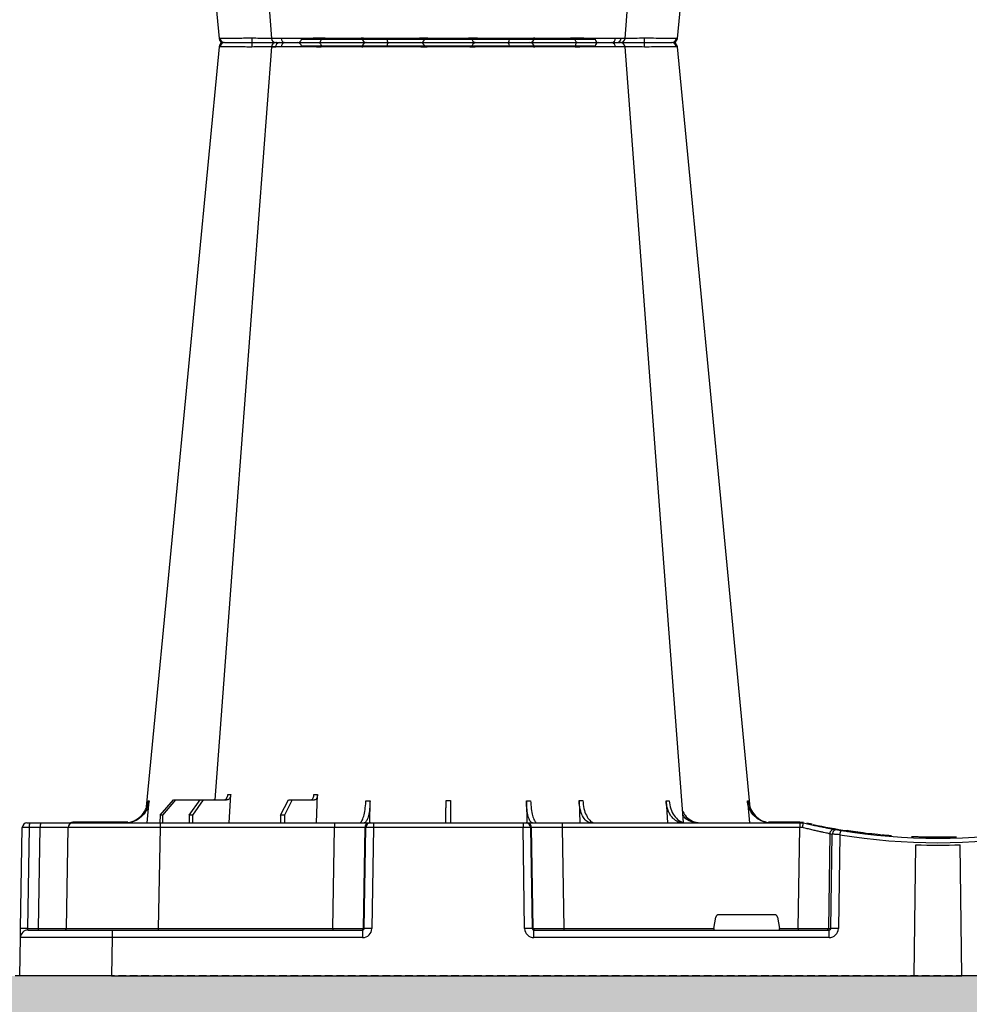
# Model space of a CAD drawing. Units: millimetres. Extents: x 788 to 17282, y 9253 to 19016.
# Drawn here: x 14400 to 14710, y 9911 to 10233 of the extents above; entities that cross this region are included whole.
import ezdxf

# ---------------------------------------------------------------- set-up
doc = ezdxf.new("R2010")
doc.units = ezdxf.units.MM
doc.linetypes.add('HIDDEN', pattern=[0.375, 0.25, -0.125])
for name, color, linetype in [('ACO STORM-BRIXX', 7, 'Continuous'), ('Hatching', 7, 'Continuous'), ('MEBRANE LAYER', 5, 'HIDDEN')]:
    doc.layers.add(name, color=color, linetype=linetype)

# ---------------------------------------------------------------- blocks, each defined once
blk = doc.blocks.new('StormBrixx Half')
at = {"layer": 'ACO STORM-BRIXX', "color": 0}
for p, q in [((92.24, 306.16), (188.16, 306.16)), ((412.24, 306.16), (508.16, 306.16)), ((65.7, 303.65), (65.43, 303.64)), ((196.48, 305), (196.48, 305)), ((403.77, 303.63), (404.69, 303.62)), ((516.48, 305), (516.48, 305)), ((516.48, 305), (516.48, 305)), ((517.84, 303.61), (517.82, 303.61)), ((534.7, 303.65), (534.97, 303.64)), ((68.6, 50), (69.15, 59.3)), ((97.2, 50), (97.51, 59.33)), ((41.82, 50), (42.48, 57.22)), ((46.05, 52.5), (50.41, 57.5)), ((51.11, 57.5), (46.81, 52.5)), ((50.41, 57.5), (51.11, 57.5)), ((51.11, 57.5), (59.11, 57.5)), ((55.53, 52.5), (59.11, 57.5)), ((60.1, 57.5), (56.61, 52.5)), ((59.11, 57.5), (60.1, 57.5)), ((60.1, 57.5), (67.76, 57.5)), ((85.4, 52.5), (87.96, 57.5)), ((89.17, 57.5), (86.72, 52.5)), ((87.96, 57.5), (89.17, 57.5)), ((89.17, 57.5), (96.53, 57.5)), ((114.56, 50), (114.65, 57.22)), ((165.75, 57.22), (165.85, 49.95)), ((182.96, 57.31), (183.19, 50)), ((211.37, 57.22), (211.8, 50)), ((237.92, 57.22), (238.58, 50)), ((46.05, 52.5), (46.03, 50)), ((46.81, 52.5), (46.05, 52.5)), ((46.81, 52.5), (46.83, 50)), ((55.53, 52.5), (55.51, 50)), ((56.61, 52.5), (55.53, 52.5)), ((56.61, 52.5), (56.63, 50)), ((85.4, 52.5), (85.37, 50)), ((86.72, 52.5), (85.4, 52.5)), ((86.72, 52.5), (86.75, 50)), ((0.47, 15.49), (1.05, 48.53)), ((2.55, 50), (3.46, 50)), ((3.33, 48.53), (2.75, 15.49)), ((6.92, 48.53), (3.33, 48.53)), ((3.46, 50), (7.05, 50)), ((6.34, 15.49), (6.92, 48.53)), ((7.05, 50), (17.55, 50)), ((15.47, 15.49), (16.05, 48.53)), ((35.53, 50.2), (17.55, 50.2)), ((17.55, 50.1), (17.55, 50.2)), ((17.55, 50.1), (24.14, 50.1)), ((17.55, 50), (46.04, 50)), ((25.2, 50.1), (34.97, 50.1)), ((46.04, 48.53), (45.47, 15.49)), ((46.04, 50), (103, 50)), ((46.04, 50), (46.04, 48.53)), ((103, 48.53), (46.04, 48.53)), ((102.47, 15.49), (103, 48.53)), ((103, 50), (114.46, 50)), ((103, 50), (103, 48.53)), ((112.96, 48.53), (112.43, 15.49)), ((112.75, 15.49), (113.28, 48.53)), ((113.28, 48.53), (112.96, 48.53)), ((114.46, 50), (114.77, 50)), ((114.77, 50), (115.77, 50)), ((115.77, 48.53), (115.24, 15.49)), ((115.77, 50), (164.63, 50)), ((115.77, 50), (115.77, 48.53)), ((164.63, 48.53), (115.77, 48.53)), ((164.63, 50), (165.63, 50)), ((164.63, 50), (164.63, 48.53)), ((165.16, 15.49), (164.63, 48.53)), ((165.63, 50), (165.94, 50)), ((165.94, 50), (177.4, 50)), ((167.12, 48.53), (167.65, 15.49)), ((167.44, 48.53), (167.12, 48.53)), ((167.97, 15.49), (167.44, 48.53)), ((177.4, 50), (255.02, 50)), ((177.4, 50), (177.4, 48.53)), ((177.4, 48.53), (177.93, 15.49)), ((255.02, 48.53), (177.4, 48.53)), ((255.08, 50.2), (244.87, 50.2)), ((251.41, 50.1), (248.57, 50.1)), ((254.54, 15.49), (255.02, 48.53)), ((255.02, 50), (256.2, 50)), ((255.02, 50), (255.02, 48.53)), ((255.08, 50.1), (255.08, 50.2)), ((256.2, 50), (256.2, 50)), ((259.06, 49.57), (257.31, 49.95)), ((264.84, 46.45), (264.38, 15.49)), ((265.21, 15.49), (265.66, 46.31)), ((268.12, 46.15), (267.67, 15.49)), ((269.92, 47.41), (269.71, 47.4)), ((270.5, 47.56), (270, 47.46)), ((273.97, 47.07), (273.16, 47.02)), ((281.23, 46.04), (281.87, 46.16)), ((283.14, 46.04), (283.14, 46.05)), ((284.82, 45.91), (285.02, 45.89)), ((303.38, 45.03), (303.38, 45.33)), ((292.37, 0), (292.93, 42.88)), ((308.03, 0), (307.47, 42.88)), ((246.79, 20), (228.61, 20)), ((226.98, 15.49), (227.63, 19.17)), ((247.77, 19.17), (248.42, 15.49)), ((2.75, 15.49), (6.34, 15.49)), ((2.92, 15), (30.41, 15)), ((30.41, 15), (112.23, 15)), ((30.41, 15), (30.41, 12.54)), ((45.47, 15.49), (45.47, 15)), ((45.47, 15.49), (102.47, 15.49)), ((102.47, 15.49), (102.47, 15)), ((112.23, 15), (112.23, 12.54)), ((112.43, 15.49), (112.75, 15.49)), ((167.65, 15.49), (167.97, 15.49)), ((168.17, 15), (264.63, 15)), ((168.17, 12.54), (168.17, 15)), ((177.93, 15.49), (177.93, 15)), ((177.93, 15.49), (226.98, 15.49)), ((248.42, 15.49), (254.54, 15.49)), ((254.54, 15.49), (254.54, 15)), ((264.38, 15.49), (265.21, 15.49)), ((264.63, 12.54), (264.63, 15)), ((0.2, 0), (0.42, 12.54)), ((30.41, 12.54), (30.2, 0)), ((112.23, 12.54), (30.41, 12.54)), ((264.63, 12.54), (168.17, 12.54)), ((30.2, 0), (0.2, 0)), ((30.2, 0), (292.37, 0)), ((292.36, 0), (308.03, 0)), ((570.2, 0), (308.03, 0))]:
    blk.add_line(p, q, dxfattribs=at)
at = {"layer": 'ACO STORM-BRIXX', "color": 0, "flags": 128}
for points in [[(65.32, 303.65), (50.98, 153.75), (41.55, 55.22)], [(82.43, 303.62), (71.14, 153.75), (63.9, 57.5)], [(82.58, 303.61), (82.71, 303.59), (83.72, 303.56), (83.72, 303.56), (83.72, 303.56)], [(98.03, 305), (98.16, 304.97), (98.29, 304.89), (98.4, 304.76), (98.51, 304.58), (98.59, 304.37), (98.66, 304.12), (98.7, 303.85), (98.72, 303.57)], [(182.37, 305), (182.24, 304.97), (182.11, 304.89), (182, 304.76), (181.89, 304.58), (181.81, 304.37), (181.74, 304.12), (181.7, 303.85), (181.68, 303.57)], [(217.06, 50.19), (209.26, 153.75), (197.97, 303.61)], [(238.87, 55.03), (229.42, 153.75), (215.08, 303.65)], [(385.32, 303.65), (370.98, 153.75), (361.53, 55.03)], [(402.43, 303.61), (391.14, 153.75), (383.34, 50.19)], [(418.03, 305), (418.16, 304.97), (418.29, 304.89), (418.4, 304.76), (418.51, 304.58), (418.59, 304.37), (418.66, 304.12), (418.7, 303.85), (418.72, 303.57)], [(502.37, 305), (502.24, 304.97), (502.11, 304.89), (502, 304.76), (501.89, 304.58), (501.81, 304.37), (501.74, 304.12), (501.7, 303.85), (501.68, 303.57)], [(536.5, 57.5), (529.26, 153.75), (517.97, 303.62)], [(558.85, 55.22), (549.42, 153.75), (535.08, 303.65)], [(16.99, 50), (17.24, 50.07), (17.55, 50.1)], [(255.08, 50.1), (255.36, 50.1), (255.38, 50.1)], [(267.53, 47.84), (269.41, 47.53), (270.61, 47.35)], [(0.42, 12.54), (0.42, 12.6), (0.42, 12.77), (0.43, 13.04), (0.43, 13.4), (0.44, 13.85), (0.45, 14.36), (0.46, 14.91), (0.47, 15.49)]]:
    blk.add_lwpolyline(points, dxfattribs=at)
at = {"layer": 'ACO STORM-BRIXX', "color": 0}
for centre, radius, start, end in [((91.04, 306.2), 1.2, 270, 358), ((189.36, 306.2), 1.2, 182, 270), ((411.04, 306.2), 1.2, 270, 358), ((509.36, 306.2), 1.2, 182, 270), ((66.81, 303.5), 1.5, 89.9992, 173.6572), ((66.81, 303.5), 1.5, 89.9994, 173.6468), ((66.81, 303.5), 1.5, 90.0002, 173.6324), ((67.16, 303.53), 1.47, 90.8829, 175.4797), ((84.03, 303.91), 7.98, 172.1733, 182.4972), ((83.92, 303.5), 1.5, 90.0003, 174.5387), ((85.18, 303.59), 1.41, 93.4269, 180.9255), ((86.94, 303.73), 1.29, 100.3061, 183.7806), ((113.56, 303.5), 1.5, 90.0274, 177.5451), ((121.8, 303.93), 1.59, 137.7628, 190.3671), ((131.11, 303.62), 1.39, 357.7356, 84.9753), ((149.29, 303.62), 1.39, 95.0247, 182.2644), ((158.6, 303.93), 1.59, 349.6325, 42.2387), ((166.84, 303.5), 1.5, 2.4544, 89.9732), ((193.46, 303.73), 1.29, 356.2187, 79.6946), ((196.48, 303.5), 1.5, 4.5385, 90.0271), ((196.36, 303.91), 7.99, 357.5046, 7.8249), ((213.24, 303.53), 1.47, 4.52, 89.1177), ((213.59, 303.5), 1.5, 6.0995, 89.9995), ((213.59, 303.5), 1.5, 6.0915, 89.9998), ((213.59, 303.5), 1.5, 6.1096, 90.0001), ((386.81, 303.5), 1.5, 90, 173.6465), ((386.81, 303.5), 1.5, 89.9996, 173.6571), ((386.81, 303.5), 1.5, 90.0004, 173.6325), ((387.16, 303.53), 1.47, 90.8823, 175.48), ((404.04, 303.91), 7.99, 172.1751, 182.4954), ((403.92, 303.5), 1.5, 90.0002, 175.3559), ((405.18, 303.59), 1.41, 93.4273, 180.9252), ((406.94, 303.73), 1.29, 100.3054, 183.7813), ((433.56, 303.5), 1.5, 90.0268, 177.5456), ((441.8, 303.93), 1.59, 137.7613, 190.3675), ((451.11, 303.62), 1.39, 357.7356, 84.9753), ((469.29, 303.62), 1.39, 95.0247, 182.2644), ((478.6, 303.93), 1.59, 349.6329, 42.2372), ((486.84, 303.5), 1.5, 2.4549, 89.9726), ((513.46, 303.73), 1.29, 356.2194, 79.6939), ((516.48, 303.5), 1.5, 5.131, 89.9998), ((516.37, 303.91), 7.98, 357.5028, 7.8267), ((533.24, 303.53), 1.47, 4.5203, 89.1171), ((533.59, 303.5), 1.5, 6.0918, 89.9998), ((533.59, 303.5), 1.5, 6.0997, 89.9997), ((533.59, 303.5), 1.5, 6.1091, 90.0005), ((2.55, 48.5), 1.5, 90, 179), ((7.63, 48.89), 4.32, 165.0646, 184.7988), ((11.22, 48.89), 4.32, 165.0646, 184.7988), ((17.55, 48.5), 1.5, 90, 179), ((17.55, 48.5), 1.7, 90, 118.0725), ((114.46, 48.5), 1.5, 90.1075, 179.1109), ((114.77, 48.5), 1.5, 90.1075, 179.1109), ((165.63, 48.5), 1.5, 0.8882, 89.8934), ((165.94, 48.5), 1.5, 0.8885, 89.8931), ((255.08, 40), 10.2, 83.559, 90), ((300.2, 241.1), 195.9, 257.9965, 261.289), ((266.33, 46.43), 1.49, 80.6694, 179.1917), ((298.72, 241.13), 197.6, 260.1257, 260.3675), ((267.15, 46.29), 1.49, 80.908, 179.198), ((300.2, 241.1), 196.1, 260.1257, 260.3675), ((395.67, 25.53), 129.2, 170.1643, 170.818), ((300.2, 241.13), 197.6, 260.6563, 279.3437), ((300.2, 241.1), 196.1, 260.6563, 279.3437), ((300.2, 241.1), 195.8, 261.2768, 261.4259), ((300.2, 241.1), 195.8, 261.4259, 262.3008), ((300.2, 241.1), 195.8, 264.6285, 265.4979), ((300.2, 241.1), 198.35, 267.9007, 272.0993), ((2.92, 12.5), 2.5, 90, 179), ((1.61, -19.06), 34.57, 88.1085, 91.8915), ((4.91, 15.37), 1.44, 345.0654, 4.798), ((14.97, 15.5), 0.5, 270, 359), ((111.94, 15.5), 0.499, 270.1063, 359.1134), ((113.99, -27.84), 43.35, 88.3543, 91.6457), ((166.41, -27.84), 43.35, 88.3543, 91.6457), ((168.47, 15.5), 0.499, 180.8901, 269.892), ((263.89, 15.5), 0.496, 270.4319, 359.4455), ((266.44, -35.69), 51.2, 88.6225, 91.3775)]:
    blk.add_arc(centre, radius, start, end, dxfattribs=at)
for centre, major_axis, ratio, start_param, end_param in [((3.55, 48.5), (2.5, -0.03), 0.009594, 1.658275, 3.141526), ((6.05, 48.5), (10, 0.03), 0.002398, 6.283137, 7.766388), ((46.05, 48.5), (30, -0.03), 0.000872, 1.571086, 3.141578), ((103, 48.5), (10, 0.02), 0.002617, 0.087218, 1.570469), ((115.77, 48.5), (2.5, -0.02), 0.01047, 1.571008, 3.054259), ((164.63, 48.5), (2.5, 0.02), 0.01047, 0.087333, 1.570584), ((177.4, 48.5), (10, -0.02), 0.002617, 1.571124, 3.054374), ((255.02, 48.5), (10, 0.02), 0.002617, 1.482666, 1.570497), ((228.62, 19), (0.986, -0.189), 0.995902, 1.761339, 3.157602), ((246.78, 19), (0.986, 0.189), 0.995902, 6.267176, 7.663439), ((2.97, 15.5), (0.064, 0.499), 0.429975, 1.643608, 3.196951), ((5.47, 15.5), (10, -0.01), 0.000799, 4.799921, 6.283172), ((45.48, 15.5), (30, 0.01), 0.000291, 3.141587, 4.712079), ((102.47, 15.5), (10, -0.01), 0.000872, 4.712655, 6.195906), ((112.23, 15.54), (2.96, -0.57), 0.995902, 4.902931, 6.456274), ((112.23, 15.5), (0.518, -0.055), 0.958814, 4.822165, 6.375508), ((168.17, 15.54), (2.96, 0.57), 0.995902, 2.968504, 4.521847), ((168.17, 15.5), (0.518, 0.055), 0.958814, 3.04927, 4.602613), ((177.93, 15.5), (10, 0.01), 0.000872, 3.228872, 4.712123), ((227.03, 15.5), (0.089, 0.5), 0.084812, 1.603372, 3.156715), ((248.37, 15.5), (-0.089, 0.5), 0.084812, 3.12647, 4.679813), ((254.53, 15.5), (10, -0.01), 0.000872, 4.712632, 6.10864), ((264.62, 15.54), (3.03, -0.3), 0.984511, 4.811616, 6.364959), ((264.62, 15.5), (0.584, -0.029), 0.854987, 4.77122, 6.324563), ((30.42, 12.5), (30, -0.04), 0.001454, 1.571078, 3.141569)]:
    blk.add_ellipse(centre, major_axis=major_axis, ratio=ratio, start_param=start_param, end_param=end_param, dxfattribs=at)
for points, knots in [([(75.96, 303.56), (75.96, 303.56), (75.25, 303.56), (73.81, 303.59), (71.82, 303.6), (70.02, 303.62), (68.07, 303.64), (66.51, 303.65), (65.91, 303.65), (65.7, 303.65)], [0, 0, 0, 0, 0.000004, 0.151667, 0.309388, 0.447672, 0.590482, 0.854376, 1, 1, 1, 1]), ([(67.14, 305), (67.32, 305), (67.84, 305), (69.52, 305), (71.89, 305), (74.2, 305), (75.48, 305), (76.13, 305)], [0, 0, 0, 0, 0.144538, 0.40644, 0.684229, 0.841954, 1, 1, 1, 1]), ([(76.06, 303.57), (76.03, 303.56), (76, 303.56), (75.96, 303.56), (75.96, 303.56)], [0, 0, 0, 0, 0.999376, 1, 1, 1, 1]), ([(82.55, 303.63), (82.18, 303.62), (81.16, 303.62), (78.84, 303.6), (76.94, 303.58), (76.06, 303.57)], [0, 0, 0, 0, 0.237239, 0.645148, 1, 1, 1, 1]), ([(76.13, 305), (77.15, 305), (79.36, 305), (82.07, 305), (83.25, 305), (83.69, 305)], [0, 0, 0, 0, 0.354442, 0.761788, 1, 1, 1, 1]), ([(85.66, 303.65), (84.88, 303.65), (83.33, 303.64), (82.36, 303.63), (82.53, 303.61), (82.58, 303.61)], [0, 0, 0, 0, 0.417129, 0.834315, 1, 1, 1, 1]), ([(84.67, 303.61), (84.69, 303.61), (84.72, 303.63), (84.1, 303.63), (83.77, 303.63)], [0, 0, 0, 0, 0.471464, 1, 1, 1, 1]), ([(84.04, 305), (84.01, 305), (83.88, 305), (84.71, 305), (86.05, 305), (86.71, 305)], [0, 0, 0, 0, 0.139689, 0.569846, 1, 1, 1, 1]), ([(98.64, 303.56), (98.64, 303.56), (97.91, 303.56), (96.69, 303.59), (94.56, 303.6), (92.53, 303.62), (90.01, 303.64), (87.6, 303.65), (86.17, 303.65), (85.66, 303.65)], [0, 0, 0, 0, 0.000004, 0.154687, 0.309372, 0.449917, 0.590462, 0.854369, 1, 1, 1, 1]), ([(86.71, 305), (87.15, 305), (88.39, 305), (91, 305), (93.88, 305), (96.27, 305), (97.44, 305), (98.03, 305)], [0, 0, 0, 0, 0.144538, 0.406441, 0.684229, 0.841954, 1, 1, 1, 1]), ([(98.03, 305), (98.99, 305), (101.06, 305), (104.57, 305), (108.02, 305), (110.91, 305), (112.58, 305), (113.37, 305), (113.5, 305), (113.56, 305)], [0, 0, 0, 0, 0.146255, 0.314338, 0.482174, 0.650338, 0.818576, 0.909288, 1, 1, 1, 1]), ([(98.72, 303.57), (98.69, 303.56), (98.66, 303.56), (98.64, 303.56), (98.64, 303.56)], [0, 0, 0, 0, 0.999118, 1, 1, 1, 1]), ([(112.06, 303.57), (111.9, 303.58), (111.58, 303.6), (109.77, 303.63), (107.31, 303.63), (104.34, 303.62), (101.33, 303.6), (99.55, 303.58), (98.72, 303.57)], [0, 0, 0, 0, 0.180821, 0.349194, 0.517457, 0.685431, 0.853656, 1, 1, 1, 1]), ([(112.07, 303.56), (112.07, 303.56), (112.07, 303.56), (112.07, 303.56), (112.06, 303.57)], [0, 0, 0, 0, 0.000624, 1, 1, 1, 1]), ([(120.24, 303.65), (119.07, 303.65), (116.74, 303.64), (114.04, 303.62), (112.49, 303.6), (112.07, 303.56), (112.07, 303.56), (112.07, 303.56)], [0, 0, 0, 0, 0.2645701, 0.5291776, 0.7937831, 0.9999957, 1, 1, 1, 1]), ([(113.56, 305), (113.65, 305), (113.85, 305), (115.28, 305), (117.6, 305), (119.61, 305), (120.62, 305)], [0, 0, 0, 0, 0.213315, 0.475505, 0.737753, 1, 1, 1, 1]), ([(132.45, 303.56), (132.45, 303.56), (131.72, 303.56), (131.33, 303.59), (129.54, 303.6), (127.82, 303.62), (125.4, 303.64), (122.78, 303.65), (120.9, 303.65), (120.24, 303.65)], [0, 0, 0, 0, 0.000002, 0.154688, 0.309372, 0.449917, 0.590462, 0.854369, 1, 1, 1, 1]), ([(120.62, 305), (121.2, 305), (122.82, 305), (125.66, 305), (128.29, 305), (130.12, 305), (130.86, 305), (131.23, 305)], [0, 0, 0, 0, 0.1445376, 0.40644, 0.6842267, 0.8419548, 1, 1, 1, 1]), ([(131.23, 305), (131.72, 305), (132.28, 305), (133.26, 305), (133.61, 305), (134.33, 305), (134.7, 305), (135.48, 305), (135.88, 305), (136.72, 305), (137.14, 305), (138, 305), (138.43, 305), (139.31, 305), (139.76, 305), (141.1, 305), (141.98, 305), (143.27, 305), (143.7, 305), (144.53, 305), (144.93, 305), (145.7, 305), (146.08, 305), (146.8, 305), (147.15, 305), (148.12, 305), (148.68, 305), (149.17, 305)], [0, 0, 0, 0, 0.125, 0.125, 0.1875, 0.1875, 0.25, 0.25, 0.3125, 0.3125, 0.375, 0.375, 0.4375, 0.4375, 0.5, 0.5, 0.625, 0.625, 0.6875, 0.6875, 0.75, 0.75, 0.8125, 0.8125, 0.875, 0.875, 1, 1, 1, 1]), ([(132.5, 303.57), (132.48, 303.56), (132.46, 303.56), (132.45, 303.56), (132.45, 303.56)], [0, 0, 0, 0, 0.999303, 1, 1, 1, 1]), ([(147.9, 303.57), (147.49, 303.57), (147, 303.58), (146.17, 303.6), (145.88, 303.6), (145.25, 303.61), (144.93, 303.61), (144.26, 303.61), (143.92, 303.62), (143.21, 303.62), (142.84, 303.62), (141.73, 303.63), (140.97, 303.63), (139.82, 303.63), (139.44, 303.63), (138.68, 303.63), (138.31, 303.63), (137.57, 303.62), (137.21, 303.62), (136.49, 303.62), (136.14, 303.61), (135.48, 303.61), (135.16, 303.61), (134.54, 303.6), (134.24, 303.6), (133.4, 303.58), (132.91, 303.57), (132.5, 303.57)], [0, 0, 0, 0, 0.125, 0.125, 0.1875, 0.1875, 0.25, 0.25, 0.3125, 0.3125, 0.375, 0.375, 0.5, 0.5, 0.5625, 0.5625, 0.625, 0.625, 0.6875, 0.6875, 0.75, 0.75, 0.8125, 0.8125, 0.875, 0.875, 1, 1, 1, 1]), ([(147.95, 303.56), (147.95, 303.56), (147.94, 303.56), (147.92, 303.56), (147.9, 303.57)], [0, 0, 0, 0, 0.000779, 1, 1, 1, 1]), ([(160.16, 303.65), (158.93, 303.65), (156.46, 303.64), (152.88, 303.62), (149.61, 303.6), (148.92, 303.56), (147.95, 303.56), (147.95, 303.56)], [0, 0, 0, 0, 0.26457, 0.529179, 0.793783, 0.999998, 1, 1, 1, 1]), ([(149.17, 305), (149.68, 305), (150.82, 305), (153.42, 305), (156.59, 305), (158.71, 305), (159.78, 305)], [0, 0, 0, 0, 0.21331, 0.475503, 0.737752, 1, 1, 1, 1]), ([(159.78, 305), (160.34, 305), (161.91, 305), (164.22, 305), (165.88, 305), (166.66, 305), (166.78, 305), (166.84, 305)], [0, 0, 0, 0, 0.144537, 0.406439, 0.684232, 0.841956, 1, 1, 1, 1]), ([(168.33, 303.56), (168.33, 303.56), (168.16, 303.56), (168.18, 303.59), (167.41, 303.6), (166.42, 303.62), (164.77, 303.64), (162.63, 303.65), (160.81, 303.65), (160.16, 303.65)], [0, 0, 0, 0, 0.000004, 0.154689, 0.309372, 0.449917, 0.590464, 0.854369, 1, 1, 1, 1]), ([(166.84, 305), (166.98, 305), (167.27, 305), (169.02, 305), (171.72, 305), (175.09, 305), (178.16, 305), (180.61, 305), (181.78, 305), (182.37, 305)], [0, 0, 0, 0, 0.146255, 0.31434, 0.482176, 0.650339, 0.818576, 0.909288, 1, 1, 1, 1]), ([(168.34, 303.57), (168.33, 303.56), (168.33, 303.56), (168.33, 303.56), (168.33, 303.56)], [0, 0, 0, 0, 0.999376, 1, 1, 1, 1]), ([(181.68, 303.57), (180.64, 303.58), (178.65, 303.6), (175.41, 303.63), (172.52, 303.63), (170.2, 303.62), (168.7, 303.6), (168.45, 303.58), (168.34, 303.57)], [0, 0, 0, 0, 0.180822, 0.349195, 0.517458, 0.685432, 0.853654, 1, 1, 1, 1]), ([(181.76, 303.56), (181.76, 303.56), (181.74, 303.56), (181.71, 303.56), (181.68, 303.57)], [0, 0, 0, 0, 0.000829, 1, 1, 1, 1]), ([(194.74, 303.65), (193.78, 303.65), (191.85, 303.64), (188.2, 303.62), (184.63, 303.6), (182.73, 303.56), (181.76, 303.56), (181.76, 303.56)], [0, 0, 0, 0, 0.264569, 0.529179, 0.793783, 0.999996, 1, 1, 1, 1]), ([(182.37, 305), (183.17, 305), (184.95, 305), (188.02, 305), (191.19, 305), (192.85, 305), (193.69, 305)], [0, 0, 0, 0, 0.213311, 0.475504, 0.737753, 1, 1, 1, 1]), ([(193.69, 305), (194.08, 305), (195.17, 305), (196.31, 305), (196.34, 305), (196.36, 305)], [0, 0, 0, 0, 0.236281, 0.66443, 1, 1, 1, 1]), ([(197.93, 303.61), (197.94, 303.61), (197.97, 303.62), (197.53, 303.64), (196.48, 303.65), (195.2, 303.65), (194.74, 303.65)], [0, 0, 0, 0, 0.117595, 0.345753, 0.767351, 1, 1, 1, 1]), ([(204.34, 303.57), (203.24, 303.58), (201.11, 303.6), (198.44, 303.63), (196.47, 303.63), (195.96, 303.62), (195.71, 303.62)], [0, 0, 0, 0, 0.263808, 0.509454, 0.754938, 1, 1, 1, 1]), ([(196.78, 305), (197.02, 305), (197.95, 305), (200.01, 305), (202.35, 305), (203.63, 305), (204.27, 305)], [0, 0, 0, 0, 0.143204, 0.555446, 0.777723, 1, 1, 1, 1]), ([(204.27, 305), (205.14, 305), (207.08, 305), (209.8, 305), (212.13, 305), (212.88, 305), (213.26, 305)], [0, 0, 0, 0, 0.213311, 0.475504, 0.737752, 1, 1, 1, 1]), ([(204.44, 303.56), (204.44, 303.56), (204.4, 303.56), (204.37, 303.56), (204.34, 303.57)], [0, 0, 0, 0, 0.000624, 1, 1, 1, 1]), ([(214.7, 303.65), (214.27, 303.65), (213.39, 303.64), (210.7, 303.62), (207.59, 303.6), (205.4, 303.56), (204.44, 303.56), (204.44, 303.56)], [0, 0, 0, 0, 0.264568, 0.529178, 0.793782, 0.999996, 1, 1, 1, 1]), ([(214.97, 303.64), (215.01, 303.64), (215.13, 303.65), (214.88, 303.65), (214.7, 303.65)], [0, 0, 0, 0, 0.291765, 1, 1, 1, 1]), ([(385.43, 303.64), (385.39, 303.64), (385.27, 303.65), (385.52, 303.65), (385.7, 303.65)], [0, 0, 0, 0, 0.291765, 1, 1, 1, 1]), ([(385.7, 303.65), (386.13, 303.65), (387.01, 303.64), (389.7, 303.62), (392.81, 303.6), (395, 303.56), (395.96, 303.56), (395.96, 303.56)], [0, 0, 0, 0, 0.264568, 0.529178, 0.793782, 0.999996, 1, 1, 1, 1]), ([(396.13, 305), (395.26, 305), (393.32, 305), (390.6, 305), (388.27, 305), (387.52, 305), (387.14, 305)], [0, 0, 0, 0, 0.213311, 0.475504, 0.737752, 1, 1, 1, 1]), ([(395.96, 303.56), (395.96, 303.56), (396, 303.56), (396.03, 303.56), (396.06, 303.57)], [0, 0, 0, 0, 0.000624, 1, 1, 1, 1]), ([(396.06, 303.57), (397.15, 303.58), (399.25, 303.6), (401.47, 303.62), (402.25, 303.62), (402.44, 303.62)], [0, 0, 0, 0, 0.449775, 0.868586, 1, 1, 1, 1]), ([(403.67, 305), (403.42, 305), (402.47, 305), (400.39, 305), (398.05, 305), (396.77, 305), (396.13, 305)], [0, 0, 0, 0, 0.150626, 0.559297, 0.779648, 1, 1, 1, 1]), ([(402.47, 303.61), (402.46, 303.61), (402.43, 303.62), (402.87, 303.64), (403.92, 303.65), (405.2, 303.65), (405.66, 303.65)], [0, 0, 0, 0, 0.117595, 0.345753, 0.767351, 1, 1, 1, 1]), ([(406.71, 305), (406.32, 305), (405.23, 305), (404.09, 305), (404.06, 305), (404.04, 305)], [0, 0, 0, 0, 0.236281, 0.66443, 1, 1, 1, 1]), ([(405.66, 303.65), (406.62, 303.65), (408.55, 303.64), (412.2, 303.62), (415.77, 303.6), (417.67, 303.56), (418.64, 303.56), (418.64, 303.56)], [0, 0, 0, 0, 0.264569, 0.529179, 0.793783, 0.999996, 1, 1, 1, 1]), ([(418.03, 305), (417.23, 305), (415.45, 305), (412.38, 305), (409.21, 305), (407.55, 305), (406.71, 305)], [0, 0, 0, 0, 0.213311, 0.475504, 0.737753, 1, 1, 1, 1]), ([(433.56, 305), (433.42, 305), (433.13, 305), (431.38, 305), (428.68, 305), (425.31, 305), (422.24, 305), (419.79, 305), (418.62, 305), (418.03, 305)], [0, 0, 0, 0, 0.146255, 0.31434, 0.482176, 0.650339, 0.818576, 0.909288, 1, 1, 1, 1]), ([(418.64, 303.56), (418.64, 303.56), (418.66, 303.56), (418.69, 303.56), (418.72, 303.57)], [0, 0, 0, 0, 0.000829, 1, 1, 1, 1]), ([(418.72, 303.57), (419.76, 303.58), (421.75, 303.6), (424.99, 303.63), (427.88, 303.63), (430.2, 303.62), (431.7, 303.6), (431.95, 303.58), (432.06, 303.57)], [0, 0, 0, 0, 0.180822, 0.349195, 0.517458, 0.685432, 0.853654, 1, 1, 1, 1]), ([(432.06, 303.57), (432.07, 303.56), (432.07, 303.56), (432.07, 303.56), (432.07, 303.56)], [0, 0, 0, 0, 0.999376, 1, 1, 1, 1]), ([(432.07, 303.56), (432.07, 303.56), (432.24, 303.56), (432.22, 303.59), (432.99, 303.6), (433.98, 303.62), (435.63, 303.64), (437.77, 303.65), (439.59, 303.65), (440.24, 303.65)], [0, 0, 0, 0, 0.000004, 0.154689, 0.309372, 0.449917, 0.590464, 0.854369, 1, 1, 1, 1]), ([(440.62, 305), (440.06, 305), (438.49, 305), (436.18, 305), (434.52, 305), (433.74, 305), (433.62, 305), (433.56, 305)], [0, 0, 0, 0, 0.144537, 0.406439, 0.684232, 0.841956, 1, 1, 1, 1]), ([(440.24, 303.65), (441.47, 303.65), (443.94, 303.64), (447.52, 303.62), (450.79, 303.6), (451.48, 303.56), (452.45, 303.56), (452.45, 303.56)], [0, 0, 0, 0, 0.26457, 0.529179, 0.793783, 0.999998, 1, 1, 1, 1]), ([(451.23, 305), (450.72, 305), (449.58, 305), (446.98, 305), (443.81, 305), (441.69, 305), (440.62, 305)], [0, 0, 0, 0, 0.21331, 0.475503, 0.737752, 1, 1, 1, 1]), ([(469.17, 305), (468.68, 305), (468.12, 305), (467.14, 305), (466.79, 305), (466.07, 305), (465.7, 305), (464.92, 305), (464.52, 305), (463.68, 305), (463.26, 305), (462.4, 305), (461.97, 305), (461.09, 305), (460.64, 305), (459.3, 305), (458.42, 305), (457.13, 305), (456.7, 305), (455.87, 305), (455.47, 305), (454.7, 305), (454.32, 305), (453.6, 305), (453.25, 305), (452.28, 305), (451.72, 305), (451.23, 305)], [0, 0, 0, 0, 0.125, 0.125, 0.1875, 0.1875, 0.25, 0.25, 0.3125, 0.3125, 0.375, 0.375, 0.4375, 0.4375, 0.5, 0.5, 0.625, 0.625, 0.6875, 0.6875, 0.75, 0.75, 0.8125, 0.8125, 0.875, 0.875, 1, 1, 1, 1]), ([(452.45, 303.56), (452.45, 303.56), (452.46, 303.56), (452.48, 303.56), (452.5, 303.57)], [0, 0, 0, 0, 0.000779, 1, 1, 1, 1]), ([(452.5, 303.57), (452.91, 303.57), (453.4, 303.58), (454.23, 303.6), (454.52, 303.6), (455.15, 303.61), (455.47, 303.61), (456.14, 303.61), (456.48, 303.62), (457.19, 303.62), (457.56, 303.62), (458.67, 303.63), (459.43, 303.63), (460.58, 303.63), (460.96, 303.63), (461.72, 303.63), (462.09, 303.63), (462.83, 303.62), (463.19, 303.62), (463.91, 303.62), (464.26, 303.61), (464.92, 303.61), (465.24, 303.61), (465.86, 303.6), (466.16, 303.6), (467, 303.58), (467.49, 303.57), (467.9, 303.57)], [0, 0, 0, 0, 0.125, 0.125, 0.1875, 0.1875, 0.25, 0.25, 0.3125, 0.3125, 0.375, 0.375, 0.5, 0.5, 0.5625, 0.5625, 0.625, 0.625, 0.6875, 0.6875, 0.75, 0.75, 0.8125, 0.8125, 0.875, 0.875, 1, 1, 1, 1]), ([(467.9, 303.57), (467.92, 303.56), (467.94, 303.56), (467.95, 303.56), (467.95, 303.56)], [0, 0, 0, 0, 0.999303, 1, 1, 1, 1]), ([(467.95, 303.56), (467.95, 303.56), (468.68, 303.56), (469.07, 303.59), (470.86, 303.6), (472.58, 303.62), (475, 303.64), (477.62, 303.65), (479.5, 303.65), (480.16, 303.65)], [0, 0, 0, 0, 0.000002, 0.154688, 0.309372, 0.449917, 0.590462, 0.854369, 1, 1, 1, 1]), ([(479.78, 305), (479.2, 305), (477.58, 305), (474.74, 305), (472.11, 305), (470.28, 305), (469.54, 305), (469.17, 305)], [0, 0, 0, 0, 0.1445376, 0.40644, 0.6842267, 0.8419548, 1, 1, 1, 1]), ([(486.84, 305), (486.75, 305), (486.55, 305), (485.12, 305), (482.8, 305), (480.79, 305), (479.78, 305)], [0, 0, 0, 0, 0.213315, 0.475505, 0.737753, 1, 1, 1, 1]), ([(480.16, 303.65), (481.33, 303.65), (483.66, 303.64), (486.36, 303.62), (487.91, 303.6), (488.33, 303.56), (488.33, 303.56), (488.33, 303.56)], [0, 0, 0, 0, 0.2645701, 0.5291776, 0.7937831, 0.9999957, 1, 1, 1, 1]), ([(502.37, 305), (501.41, 305), (499.34, 305), (495.83, 305), (492.38, 305), (489.49, 305), (487.82, 305), (487.03, 305), (486.9, 305), (486.84, 305)], [0, 0, 0, 0, 0.146255, 0.314338, 0.482174, 0.650338, 0.818576, 0.909288, 1, 1, 1, 1]), ([(488.33, 303.56), (488.33, 303.56), (488.33, 303.56), (488.33, 303.56), (488.34, 303.57)], [0, 0, 0, 0, 0.000624, 1, 1, 1, 1]), ([(488.34, 303.57), (488.5, 303.58), (488.82, 303.6), (490.63, 303.63), (493.09, 303.63), (496.06, 303.62), (499.07, 303.6), (500.85, 303.58), (501.68, 303.57)], [0, 0, 0, 0, 0.180821, 0.349194, 0.517457, 0.685431, 0.853656, 1, 1, 1, 1]), ([(501.68, 303.57), (501.71, 303.56), (501.74, 303.56), (501.76, 303.56), (501.76, 303.56)], [0, 0, 0, 0, 0.999118, 1, 1, 1, 1]), ([(501.76, 303.56), (501.76, 303.56), (502.49, 303.56), (503.71, 303.59), (505.84, 303.6), (507.87, 303.62), (510.39, 303.64), (512.8, 303.65), (514.23, 303.65), (514.74, 303.65)], [0, 0, 0, 0, 0.000004, 0.154687, 0.309372, 0.449917, 0.590462, 0.854369, 1, 1, 1, 1]), ([(513.69, 305), (513.25, 305), (512.01, 305), (509.4, 305), (506.52, 305), (504.13, 305), (502.96, 305), (502.37, 305)], [0, 0, 0, 0, 0.144538, 0.406441, 0.684229, 0.841954, 1, 1, 1, 1]), ([(516.36, 305), (516.39, 305), (516.52, 305), (515.69, 305), (514.35, 305), (513.69, 305)], [0, 0, 0, 0, 0.139689, 0.569846, 1, 1, 1, 1]), ([(514.74, 303.65), (515.52, 303.65), (517.06, 303.64), (518.02, 303.63), (517.87, 303.61), (517.84, 303.61)], [0, 0, 0, 0, 0.43004, 0.86014, 1, 1, 1, 1]), ([(515.73, 303.61), (515.73, 303.61), (515.72, 303.63), (516.87, 303.63), (518.92, 303.62), (521.54, 303.6), (523.45, 303.58), (524.34, 303.57)], [0, 0, 0, 0, 0.136308, 0.359612, 0.582532, 0.805785, 1, 1, 1, 1]), ([(524.27, 305), (523.25, 305), (521.04, 305), (518.33, 305), (517.15, 305), (516.71, 305)], [0, 0, 0, 0, 0.354442, 0.761788, 1, 1, 1, 1]), ([(533.26, 305), (533.08, 305), (532.56, 305), (530.88, 305), (528.51, 305), (526.2, 305), (524.92, 305), (524.27, 305)], [0, 0, 0, 0, 0.144538, 0.40644, 0.684229, 0.841954, 1, 1, 1, 1]), ([(524.34, 303.57), (524.37, 303.56), (524.4, 303.56), (524.44, 303.56), (524.44, 303.56)], [0, 0, 0, 0, 0.999376, 1, 1, 1, 1]), ([(524.44, 303.56), (524.44, 303.56), (525.15, 303.56), (526.59, 303.59), (528.58, 303.6), (530.38, 303.62), (532.33, 303.64), (533.89, 303.65), (534.49, 303.65), (534.7, 303.65)], [0, 0, 0, 0, 0.000004, 0.151667, 0.309388, 0.447672, 0.590482, 0.854376, 1, 1, 1, 1]), ([(66.77, 57.5), (66.95, 57.5), (67.12, 57.55), (67.36, 57.68), (67.44, 57.73), (67.59, 57.86), (67.66, 57.94), (67.79, 58.1), (67.85, 58.19), (67.96, 58.38), (68.01, 58.49), (68.13, 58.82), (68.18, 59.06), (68.2, 59.3)], [0, 0, 0, 0, 0.25, 0.25, 0.375, 0.375, 0.5, 0.5, 0.625, 0.625, 0.75, 0.75, 1, 1, 1, 1]), ([(69.15, 59.3), (69.12, 59.08), (69.07, 58.64), (68.79, 58.08), (68.4, 57.68), (68.04, 57.51), (67.82, 57.5), (67.76, 57.5)], [0, 0, 0, 0, 0.228703, 0.457397, 0.686147, 0.915079, 1, 1, 1, 1]), ([(68.2, 59.3), (68.35, 59.3), (68.66, 59.3), (68.99, 59.3), (69.15, 59.3)], [0, 0, 0, 0, 0.4987845, 1, 1, 1, 1]), ([(95.32, 57.5), (95.43, 57.52), (95.66, 57.57), (95.96, 57.91), (96.2, 58.42), (96.31, 58.93), (96.33, 59.24), (96.34, 59.33)], [0, 0, 0, 0, 0.227966, 0.455953, 0.683642, 0.910807, 1, 1, 1, 1]), ([(97.51, 59.33), (97.5, 59.08), (97.47, 58.84), (97.39, 58.5), (97.36, 58.4), (97.29, 58.2), (97.25, 58.11), (97.16, 57.94), (97.11, 57.87), (97, 57.74), (96.95, 57.68), (96.78, 57.55), (96.65, 57.5), (96.53, 57.5)], [0, 0, 0, 0, 0.25, 0.25, 0.375, 0.375, 0.5, 0.5, 0.625, 0.625, 0.75, 0.75, 1, 1, 1, 1]), ([(34.4, 50), (35.27, 50.09), (37.01, 50.27), (39.33, 51.65), (41.09, 53.68), (41.91, 55.68), (42.07, 56.89), (42.12, 57.22)], [0, 0, 0, 0, 0.229117, 0.458237, 0.687273, 0.916121, 1, 1, 1, 1]), ([(42.48, 57.22), (42.31, 56.33), (41.98, 54.56), (40.44, 52.31), (38.32, 50.71), (36.32, 50.06), (35.13, 50.01), (34.81, 50)], [0, 0, 0, 0, 0.228698, 0.4573946, 0.6861607, 0.9151205, 1, 1, 1, 1]), ([(42.12, 57.22), (42.17, 57.22), (42.27, 57.22), (42.41, 57.22), (42.48, 57.22)], [0, 0, 0, 0, 0.499999, 1, 1, 1, 1]), ([(63.16, 57.5), (63.36, 57.51), (63.63, 57.53), (63.85, 57.68), (63.91, 57.72)], [0, 0, 0, 0, 0.750179, 1, 1, 1, 1]), ([(111.14, 50), (111.37, 50.09), (111.84, 50.27), (112.48, 51.65), (112.97, 53.68), (113.21, 55.68), (113.27, 56.89), (113.29, 57.22)], [0, 0, 0, 0, 0.229118, 0.458237, 0.687272, 0.91612, 1, 1, 1, 1]), ([(114.65, 57.22), (114.61, 56.33), (114.54, 54.56), (114.16, 52.31), (113.61, 50.71), (113.08, 50.06), (112.76, 50.01), (112.68, 50)], [0, 0, 0, 0, 0.228697, 0.457393, 0.686158, 0.915119, 1, 1, 1, 1]), ([(113.29, 57.22), (113.51, 57.22), (113.96, 57.22), (114.42, 57.22), (114.65, 57.22)], [0, 0, 0, 0, 0.499999, 1, 1, 1, 1]), ([(139.4, 50), (139.4, 50), (139.4, 50.04), (139.4, 50.18), (139.41, 50.23), (139.41, 50.36), (139.41, 50.44), (139.41, 50.71), (139.41, 50.93), (139.42, 51.31), (139.42, 51.45), (139.43, 51.75), (139.43, 51.91), (139.43, 52.42), (139.44, 52.78), (139.45, 53.57), (139.45, 54), (139.47, 54.89), (139.47, 55.35), (139.48, 56.31), (139.49, 56.81), (139.5, 57.31)], [0, 0, 0, 0, 0.125, 0.125, 0.1875, 0.1875, 0.25, 0.25, 0.375, 0.375, 0.4375, 0.4375, 0.5, 0.5, 0.625, 0.625, 0.75, 0.75, 0.875, 0.875, 1, 1, 1, 1]), ([(140.9, 57.31), (140.91, 56.81), (140.91, 56.32), (140.92, 55.61), (140.93, 55.37), (140.93, 54.91), (140.94, 54.68), (140.95, 54), (140.95, 53.58), (140.96, 52.99), (140.96, 52.8), (140.97, 52.43), (140.97, 52.25), (140.97, 51.75), (140.98, 51.45), (140.99, 50.93), (140.99, 50.71), (140.99, 50.36), (140.99, 50.22), (141, 50.09), (141, 50.06), (141, 50.01), (141, 50), (141, 50)], [0, 0, 0, 0, 0.125, 0.125, 0.1875, 0.1875, 0.25, 0.25, 0.375, 0.375, 0.4375, 0.4375, 0.5, 0.5, 0.625, 0.625, 0.75, 0.75, 0.875, 0.875, 0.9375, 0.9375, 1, 1, 1, 1]), ([(167.72, 50), (167.49, 50.09), (167.03, 50.27), (166.42, 51.65), (165.98, 53.68), (165.79, 55.68), (165.76, 56.89), (165.75, 57.22)], [0, 0, 0, 0, 0.229117, 0.458239, 0.687273, 0.916121, 1, 1, 1, 1]), ([(165.75, 57.22), (165.98, 57.22), (166.44, 57.22), (166.89, 57.22), (167.11, 57.22)], [0, 0, 0, 0, 0.499996, 1, 1, 1, 1]), ([(167.11, 57.22), (167.17, 56.33), (167.28, 54.56), (167.73, 52.31), (168.31, 50.71), (168.86, 50.06), (169.18, 50.01), (169.26, 50)], [0, 0, 0, 0, 0.228697, 0.457394, 0.686161, 0.915119, 1, 1, 1, 1]), ([(186.9, 50), (186.44, 50.09), (185.51, 50.27), (184.3, 51.7), (183.42, 53.78), (183.03, 55.79), (182.97, 57), (182.96, 57.31)], [0, 0, 0, 0, 0.234632, 0.46742, 0.694062, 0.919696, 1, 1, 1, 1]), ([(182.96, 57.31), (183.15, 57.31), (183.55, 57.31), (183.96, 57.31), (184.17, 57.31)], [0, 0, 0, 0, 0.499999, 1, 1, 1, 1]), ([(184.17, 57.31), (184.27, 56.43), (184.45, 54.65), (185.27, 52.39), (186.38, 50.76), (187.45, 50.07), (188.09, 50.02), (188.29, 50)], [0, 0, 0, 0, 0.2252, 0.450414, 0.675836, 0.901824, 1, 1, 1, 1]), ([(216.94, 50), (216.59, 50), (216.24, 50.05), (215.73, 50.18), (215.57, 50.24), (215.23, 50.37), (215.07, 50.45), (214.58, 50.71), (214.27, 50.93), (213.84, 51.31), (213.69, 51.45), (213.42, 51.75), (213.28, 51.91), (212.9, 52.4), (212.67, 52.76), (212.26, 53.54), (212.08, 53.96), (211.77, 54.84), (211.65, 55.29), (211.46, 56.24), (211.4, 56.72), (211.37, 57.22)], [0, 0, 0, 0, 0.125, 0.125, 0.1875, 0.1875, 0.25, 0.25, 0.375, 0.375, 0.4375, 0.4375, 0.5, 0.5, 0.625, 0.625, 0.75, 0.75, 0.875, 0.875, 1, 1, 1, 1]), ([(212.37, 57.22), (212.5, 56.33), (212.76, 54.56), (213.92, 52.31), (215.49, 50.71), (216.96, 50.06), (217.83, 50.01), (218.07, 50)], [0, 0, 0, 0, 0.228697, 0.457393, 0.686159, 0.915121, 1, 1, 1, 1]), ([(245.59, 50), (244.72, 50.09), (242.98, 50.27), (240.67, 51.65), (238.92, 53.68), (238.12, 55.68), (237.96, 56.89), (237.92, 57.22)], [0, 0, 0, 0, 0.2291165, 0.458236, 0.6872729, 0.9161205, 1, 1, 1, 1]), ([(238.28, 57.22), (238.46, 56.33), (238.8, 54.56), (240.36, 52.33), (242.41, 50.71), (244.02, 50.32), (244.79, 50.14)], [0, 0, 0, 0, 0.256499, 0.512996, 0.769572, 1, 1, 1, 1]), ([(216.78, 53.84), (217.03, 53.37), (217.68, 52.13), (219.41, 50.77), (221.24, 50.07), (222.35, 50.02), (222.69, 50)], [0, 0, 0, 0, 0.198927, 0.527497, 0.856892, 1, 1, 1, 1]), ([(221.89, 50), (221.09, 50.1), (219.49, 50.29), (217.72, 51.34), (217.05, 52.32), (216.88, 52.57)], [0, 0, 0, 0, 0.427858, 0.851393, 1, 1, 1, 1]), ([(256.2, 50), (256.19, 50), (256.18, 49.99), (256.16, 49.95), (256.15, 49.92), (256.12, 49.85), (256.11, 49.81), (256.08, 49.7), (256.07, 49.64), (256.03, 49.43), (256, 49.27), (255.95, 48.92), (255.92, 48.72), (255.9, 48.53)], [0, 0, 0, 0, 0.125, 0.125, 0.25, 0.25, 0.375, 0.375, 0.5, 0.5, 0.75, 0.75, 1, 1, 1, 1]), ([(264.84, 46.45), (264.64, 46.49), (264.28, 46.57), (263.48, 46.74), (263.17, 46.8), (262.5, 46.95), (262.13, 47.03), (261.32, 47.21), (260.89, 47.31), (259.98, 47.52), (259.51, 47.63), (258.76, 47.81), (258.51, 47.87), (258, 47.99), (257.74, 48.06), (256.96, 48.25), (256.44, 48.39), (255.9, 48.53)], [0, 0, 0, 0, 0.25, 0.25, 0.375, 0.375, 0.5, 0.5, 0.625, 0.625, 0.75, 0.75, 0.8125, 0.8125, 0.875, 0.875, 1, 1, 1, 1]), ([(256.2, 50), (256.83, 49.86), (257.44, 49.72), (258.65, 49.45), (259.24, 49.32), (260.4, 49.08), (260.95, 48.97), (262, 48.76), (262.5, 48.66), (263.44, 48.47), (263.87, 48.39), (264.65, 48.25), (265, 48.18), (265.62, 48.07), (265.88, 48.03), (266.3, 47.95), (266.46, 47.92), (266.57, 47.9)], [0, 0, 0, 0, 0.125, 0.125, 0.25, 0.25, 0.375, 0.375, 0.5, 0.5, 0.625, 0.625, 0.75, 0.75, 0.875, 0.875, 1, 1, 1, 1]), ([(268.12, 46.15), (267.83, 46.17), (267.27, 46.21), (266.52, 46.26), (265.91, 46.3), (265.75, 46.31), (265.66, 46.31)], [0, 0, 0, 0, 0.244383, 0.489087, 0.733661, 1, 1, 1, 1]), ([(265.95, 48.02), (266.46, 47.93), (267.57, 47.73), (268.88, 47.52), (269.89, 47.36), (270.5, 47.26), (270.56, 47.25), (270.59, 47.25)], [0, 0, 0, 0, 0.178767, 0.391169, 0.600518, 0.809865, 1, 1, 1, 1]), ([(267.39, 47.76), (267.42, 47.76), (267.49, 47.75), (267.73, 47.71), (268.02, 47.66), (268.25, 47.62), (268.36, 47.6)], [0, 0, 0, 0, 0.266152, 0.510767, 0.755593, 1, 1, 1, 1]), ([(275.46, 46.57), (275.46, 46.57), (275.58, 46.55), (274.94, 46.63), (273.17, 46.86), (271.13, 47.17), (270.11, 47.32)], [0, 0, 0, 0, 0.009716, 0.337678, 0.667432, 1, 1, 1, 1]), ([(273.97, 47.07), (275.19, 46.9), (277.63, 46.58), (280.18, 46.34), (281.46, 46.22)], [0, 0, 0, 0, 0.500331, 1, 1, 1, 1]), ([(283.74, 45.74), (283.81, 45.74), (284.26, 45.78), (284.57, 45.85), (284.83, 45.9)], [0, 0, 0, 0, 0.169587, 1, 1, 1, 1]), ([(303.38, 45.33), (302.34, 45.31), (301.28, 45.3), (299.67, 45.3), (299.12, 45.3), (298.06, 45.31), (297.53, 45.32), (296.5, 45.33), (296, 45.34), (295.25, 45.36), (295, 45.37), (294.52, 45.38), (294.28, 45.39), (293.59, 45.41), (293.14, 45.43), (292.51, 45.45), (292.3, 45.46), (291.89, 45.48), (291.69, 45.48), (291.5, 45.49)], [0, 0, 0, 0, 0.25, 0.25, 0.375, 0.375, 0.5, 0.5, 0.625, 0.625, 0.6875, 0.6875, 0.75, 0.75, 0.875, 0.875, 0.9375, 0.9375, 1, 1, 1, 1]), ([(306.22, 45.39), (306.13, 45.39), (305.34, 45.37), (304.41, 45.34), (303.43, 45.33), (303.39, 45.33)], [0, 0, 0, 0, 0.117092, 0.95788, 1, 1, 1, 1])]:
    blk.add_open_spline(points, degree=3, knots=knots, dxfattribs=at)
for points in [[(96.34, 59.33), (96.74, 59.33), (97.13, 59.33), (97.51, 59.33)], [(139.5, 57.31), (139.97, 57.31), (140.43, 57.31), (140.9, 57.31)], [(211.37, 57.22), (211.72, 57.22), (212.05, 57.22), (212.37, 57.22)], [(237.92, 57.22), (238.06, 57.22), (238.18, 57.22), (238.28, 57.22)]]:
    blk.add_open_spline(points, degree=3, dxfattribs=at)

msp = doc.modelspace()

# ---------------------------------------------------------------- hatches: boundary and pattern name
at = {"layer": 'Hatching', "linetype": 'Continuous'}
h = msp.add_hatch(dxfattribs=at)
h.set_pattern_fill('GRAVEL', color=8, scale=10)
h.set_pattern_definition([(228.01279, (1831.887, 2603.717), (-2032, -2286), [34.172, -3383.0484]), (184.96974, (1809.027, 2578.317), (3047.999999, 254.0000145), [58.6405, -5805.405]), (132.51045, (1750.607, 2573.237), (2540.000001, -2793.999999), [41.3482, -4093.4723]), (267.27369, (1651.547, 2509.737), (254.0000005, 5080), [53.4005, -5286.6437]), (292.833654, (1649.007, 2456.397), (-1270, 3048), [52.3634, -5183.9808]), (357.27369, (1669.327, 2408.137), (-5080, 254.0000005), [53.4005, -5286.6437]), (37.69424, (1722.667, 2405.597), (-3302, -2540), [70.6194, -6991.3115]), (72.25533, (1778.547, 2448.777), (1778.0000005, 5588), [66.672, -6600.5257]), (121.429566, (1798.867, 2512.277), (-2032, 3302), [53.5813, -5304.5546]), (175.23636, (1770.927, 2557.997), (2794, -254), [61.1713, -2997.3937]), (222.39744, (1709.967, 2563.077), (-3048, -2794), [79.1078, -7831.6773]), (138.81407, (1903.007, 2507.197), (-1778, 1524), [27.0005, -2673.0566]), (171.469234, (1882.687, 2524.977), (3302, -507.999999), [51.3682, -5085.464]), (225, (1831.89, 2532.6), (-4e-14, -254), [35.921, -323.2893]), (203.1986, (1814.107, 2563.077), (1270, 508), [19.344, -1915.0622]), (291.8014, (1796.327, 2555.457), (-254, 762), [27.3566, -1340.4753]), (30.96376, (1806.487, 2530.057), (762, 508), [44.432, -1436.6298]), (161.56505, (1844.59, 2552.92), (508, -254), [32.1287, -771.0898]), (16.38954, (1649.007, 2555.457), (2540, 762), [45.0088, -4455.8827]), (70.34618, (1692.187, 2568.157), (-1016, -2794), [37.76, -3738.2216]), (293.1986, (1844.587, 2603.717), (-508, 1270), [38.688, -1895.7184]), (343.61046, (1859.827, 2568.157), (-2540, 762), [45.0088, -4455.8827]), (339.44395, (1649.007, 2397.977), (-1270, 508), [43.4035, -2126.7734]), (294.77514, (1689.647, 2382.737), (-1270.000002, 2794), [36.3672, -3600.3593]), (66.8014, (1847.127, 2349.717), (508, 1270), [38.688, -1895.7184]), (17.35402, (1862.367, 2385.277), (-3302, -1016), [42.5783, -4215.2376]), (69.44395, (1722.667, 2349.717), (-508, -1270), [21.7018, -2148.4752]), (101.30993, (1831.887, 2349.717), (-254, 1016), [12.9515, -1282.1995]), (165.96376, (1829.347, 2362.417), (762, -254), [52.3634, -994.9055]), (186.00901, (1778.547, 2375.117), (2540, 254), [48.5267, -4804.1365]), (303.69007, (1806.49, 2507.2), (-254, 508), [36.6324, -879.1776]), (353.157227, (1826.807, 2476.717), (4318, -508), [63.9557, -6331.601]), (60.9454, (1890.307, 2469.097), (-1016, -1778), [26.1508, -2588.9392]), (90, (1903, 2491.96), (-254, 254), [15.24, -238.76]), (120.25644, (1773.467, 2382.737), (1016, -1778), [35.2867, -3493.394]), (48.01279, (1755.687, 2413.217), (2032, 2286), [68.3443, -3348.8762]), (0, (1801.4, 2464.02), (254, 254), [66.04, -187.96]), (325.30485, (1867.447, 2464.017), (2540.000001, -1777.999999), [40.161, -3975.9317]), (254.0546, (1900.467, 2441.157), (-254, -1016), [36.983, -1812.165]), (207.645975, (1890.307, 2405.597), (-4826, -2539.9999997), [60.2145, -5961.2464]), (175.42608, (1836.967, 2377.657), (-3302, 254), [63.703, -6306.5846])])
h.paths.add_polyline_path([(16370.53, 10680.16), (16370.53, 10535.16), (16799.85, 10535.16), (16799.85, 10275.16), (16799.38, 10225.24), (16949.85, 10225.16), (16949.85, 10680.16)])
h.paths.add_polyline_path([(4649.85, 10225.16), (4649.85, 9770.16), (16949.85, 9770.16), (16949.85, 10225.23), (16800.62, 10225.17), (16800.83, 9920.16), (4784.85, 9920.16), (4784.85, 10225.16)])
h.paths.add_polyline_path([(4649.85, 10480.16), (4649.85, 10680.16), (5029.85, 10680.16), (5029.85, 10545.16), (4979.85, 10545.16), (4979.85, 10530.16), (4784.85, 10530.16), (4784.85, 10480.16)])
h.paths.add_polyline_path([(4649.85, 10340.16), (4649.85, 10225.16), (4784.85, 10225.16), (4784.85, 10275.16), (4799.85, 10275.16), (4799.85, 10290.16), (4784.85, 10290.16), (4784.85, 10340.16)])
h.paths.add_polyline_path([(15518.41, 10680.16), (15518.41, 10550.24), (15626.2, 10550.24), (15626.05, 10530.16), (16199.85, 10530.16), (16199.85, 10535.16), (16370.53, 10535.16), (16370.53, 10680.16)])
h.paths.add_polyline_path([(7281.57, 10680.16), (7278.21, 10530.16), (14973.64, 10530.16), (14973.49, 10550.24), (15081.29, 10550.24), (15081.29, 10680.16)])
h.paths.add_polyline_path([(7281.29, 10680.16), (5169.85, 10680.16), (5169.85, 10545.16), (5219.85, 10545.16), (5219.85, 10530.16), (7277.1, 10530.16)])

# ---------------------------------------------------------------- linework, layer by layer
at = {"layer": 'MEBRANE LAYER', "ltscale": 10}
msp.add_lwpolyline([(16799.55, 10224.39), (16800.83, 9920.16), (4784.85, 9920.16), (4784.85, 9970.16)], dxfattribs=at)

# ---------------------------------------------------------------- block references
at = {"layer": 'ACO STORM-BRIXX'}
for p, rotation in [((15000.05, 10530.16), 180.0000015624938), ((14399.65, 9920.16), 1.562493731222821e-06)]:
    msp.add_blockref('StormBrixx Half', p, dxfattribs=dict(at, rotation=rotation))

doc.saveas('drawing.dxf')
